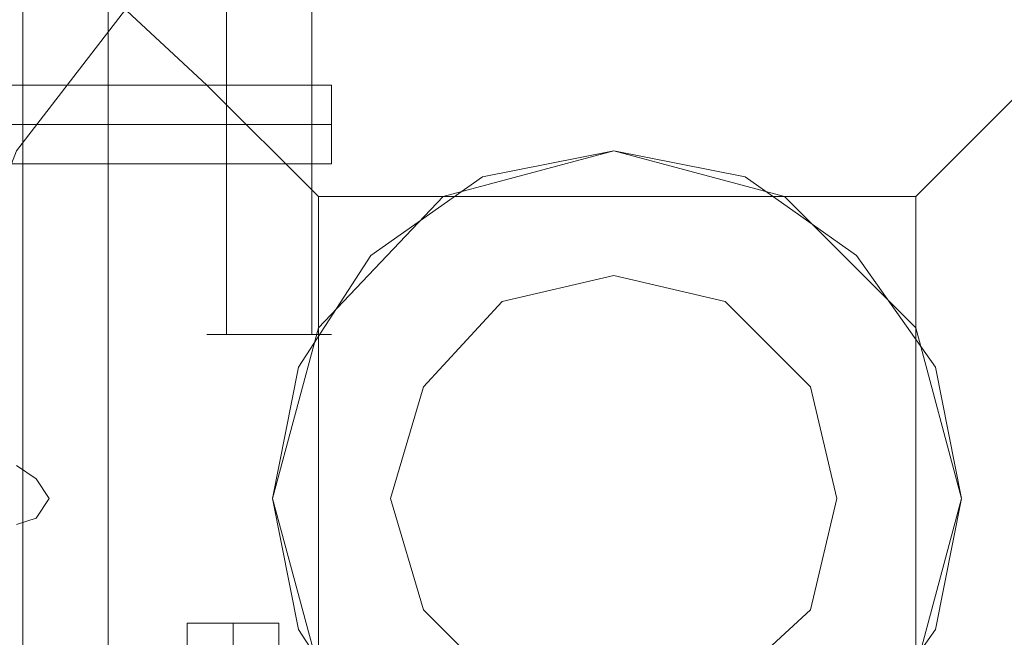
# Model space of a CAD drawing. Units: millimetres. Extents: x -3974 to 5068, y -5457 to 1946.
# Drawn here: x 2661 to 2725, y -3610 to -3570 of the extents above; entities that cross this region are included whole.
import ezdxf

# ---------------------------------------------------------------- set-up
doc = ezdxf.new("R2010")
doc.units = ezdxf.units.MM

# ---------------------------------------------------------------- blocks, each defined once
blk = doc.blocks.new('WMF0')
at = {"color": 251, "lineweight": 0}
for points in [[(4179.648, -3309.307), (4179.648, -3344.189)], [(4179.648, -3309.307), (4179.648, -3344.189)], [(4182.43, -3309.307), (4182.43, -3344.189)], [(4182.43, -3309.307), (4182.43, -3344.189)], [(4178.364, -3353.605), (4178.792, -3353.605), (4179.862, -3353.605), (4180.932, -3353.605), (4181.36, -3353.605)], [(4180.932, -3353.605), (4179.862, -3353.605), (4178.792, -3353.605), (4178.364, -3353.605)], [(4178.364, -3378.644), (4178.364, -3353.605)], [(4178.364, -3353.605), (4178.792, -3353.605), (4179.862, -3353.605), (4180.932, -3353.605), (4181.36, -3353.605)], [(4180.932, -3353.605), (4179.862, -3353.605), (4178.792, -3353.605), (4178.364, -3353.605)], [(4178.364, -3378.644), (4178.364, -3353.605)], [(4179.862, -3378.644), (4179.862, -3353.605)], [(4179.862, -3378.644), (4179.862, -3353.605)], [(4179.862, -3378.644), (4179.862, -3353.605)], [(4179.862, -3378.644), (4179.862, -3353.605)], [(4181.36, -3378.644), (4181.36, -3353.605)], [(4181.36, -3378.644), (4181.36, -3353.605)]]:
    blk.add_lwpolyline(points, dxfattribs=at)
at = {"color": 27, "lineweight": 0}
for points in [[(4208.324, -3365.375), (4203.616, -3369.014), (4198.052, -3371.154), (4192.274, -3372.01), (4186.496, -3371.154), (4181.146, -3369.014), (4176.438, -3365.375), (4172.8, -3360.667), (4170.66, -3355.317), (4169.804, -3349.539), (4169.804, -3349.539), (4170.66, -3343.761), (4172.8, -3338.197), (4176.438, -3333.489), (4181.146, -3330.065), (4186.496, -3327.711), (4192.274, -3327.069), (4198.052, -3327.711), (4203.616, -3330.065), (4208.324, -3333.489)], [(4208.324, -3365.375), (4203.616, -3369.014), (4198.052, -3371.154), (4192.274, -3372.01), (4186.496, -3371.154), (4181.146, -3369.014), (4176.438, -3365.375), (4172.8, -3360.667), (4170.66, -3355.317), (4169.804, -3349.539), (4169.804, -3349.539), (4170.66, -3343.761), (4172.8, -3338.197), (4176.438, -3333.489), (4181.146, -3330.065), (4186.496, -3327.711), (4192.274, -3327.069), (4198.052, -3327.711), (4203.616, -3330.065), (4208.324, -3333.489)], [(4173.014, -3330.279), (4173.014, -3368.8)], [(4173.014, -3330.279), (4173.87, -3330.921), (4175.796, -3333.061), (4179.006, -3336.057), (4182.644, -3339.695)], [(4173.014, -3330.279), (4173.014, -3368.8)], [(4202.118, -3339.695), (4205.756, -3336.057), (4208.752, -3333.061), (4210.892, -3330.921), (4211.534, -3330.279)], [(4175.796, -3333.061), (4175.796, -3366.017)], [(4182.644, -3339.695), (4202.118, -3339.695)], [(4182.644, -3339.695), (4182.644, -3359.169)], [(4202.118, -3339.695), (4202.118, -3359.169)]]:
    blk.add_lwpolyline(points, dxfattribs=at)
at = {"color": 253, "lineweight": 0}
for points in [[(4148.19, -3336.057), (4183.072, -3336.057)], [(4183.072, -3336.057), (4183.072, -3336.485), (4183.072, -3337.341), (4183.072, -3338.197), (4183.072, -3338.625)], [(4183.072, -3338.197), (4183.072, -3337.341), (4183.072, -3336.485), (4183.072, -3336.057)], [(4148.19, -3337.341), (4183.072, -3337.341)], [(4148.19, -3337.341), (4183.072, -3337.341)], [(4148.19, -3338.625), (4183.072, -3338.625)]]:
    blk.add_lwpolyline(points, dxfattribs=at)
at = {"color": 51, "lineweight": 0}
for points in [[(4203.616, -3349.539), (4202.76, -3345.259), (4200.192, -3341.621), (4196.554, -3339.053), (4192.274, -3338.197), (4187.994, -3339.053), (4184.356, -3341.621), (4182.002, -3345.259), (4181.146, -3349.539), (4182.002, -3353.819), (4184.356, -3357.457), (4187.994, -3359.811), (4192.274, -3360.667), (4196.554, -3359.811), (4200.192, -3357.457), (4202.76, -3353.819), (4203.616, -3349.539)], [(4203.616, -3349.539), (4202.76, -3345.259), (4200.192, -3341.621), (4196.554, -3339.053), (4192.274, -3338.197), (4187.994, -3339.053), (4184.356, -3341.621), (4182.002, -3345.259), (4181.146, -3349.539), (4182.002, -3353.819), (4184.356, -3357.457), (4187.994, -3359.811), (4192.274, -3360.667), (4196.554, -3359.811), (4200.192, -3357.457), (4202.76, -3353.819), (4203.616, -3349.539)], [(4192.274, -3338.197), (4187.994, -3339.053), (4184.356, -3341.621), (4182.002, -3345.259), (4181.146, -3349.539), (4182.002, -3353.819), (4184.356, -3357.457), (4187.994, -3359.811), (4192.274, -3360.667), (4196.554, -3359.811), (4200.192, -3357.457), (4202.76, -3353.819), (4203.616, -3349.539), (4202.76, -3345.259), (4200.192, -3341.621), (4196.554, -3339.053), (4192.274, -3338.197)], [(4203.616, -3349.539), (4202.118, -3343.975), (4197.838, -3339.695), (4192.274, -3338.197), (4186.71, -3339.695), (4182.644, -3343.975), (4181.146, -3349.539), (4182.644, -3355.103), (4186.71, -3359.169), (4192.274, -3360.667), (4197.838, -3359.169), (4202.118, -3355.103), (4203.616, -3349.539)], [(4203.616, -3349.539), (4202.118, -3343.975), (4197.838, -3339.695), (4192.274, -3338.197), (4186.71, -3339.695), (4182.644, -3343.975), (4181.146, -3349.539), (4182.644, -3355.103), (4186.71, -3359.169), (4192.274, -3360.667), (4197.838, -3359.169), (4202.118, -3355.103), (4203.616, -3349.539)], [(4203.616, -3349.539), (4202.76, -3345.259), (4200.192, -3341.621), (4196.554, -3339.053), (4192.274, -3338.197), (4187.994, -3339.053), (4184.356, -3341.621), (4182.002, -3345.259), (4181.146, -3349.539), (4182.002, -3353.819), (4184.356, -3357.457), (4187.994, -3359.811), (4192.274, -3360.667), (4196.554, -3359.811), (4200.192, -3357.457), (4202.76, -3353.819), (4203.616, -3349.539)]]:
    blk.add_lwpolyline(points, close=True, dxfattribs=at)
at = {"color": 254, "lineweight": 0}
for points in [[(4184.998, -3349.539), (4186.068, -3345.901), (4188.636, -3343.119), (4192.274, -3342.263), (4195.912, -3343.119), (4198.694, -3345.901), (4199.55, -3349.539), (4198.694, -3353.177), (4195.912, -3355.745), (4192.274, -3356.815), (4188.636, -3355.745), (4186.068, -3353.177), (4184.998, -3349.539)], [(4199.55, -3349.539), (4198.694, -3345.901), (4195.912, -3343.119), (4192.274, -3342.263), (4188.636, -3343.119), (4186.068, -3345.901), (4184.998, -3349.539), (4186.068, -3353.177), (4188.636, -3355.745), (4192.274, -3356.815), (4195.912, -3355.745), (4198.694, -3353.177), (4199.55, -3349.539)]]:
    blk.add_lwpolyline(points, close=True, dxfattribs=at)
at = {"color": 251, "lineweight": 0}
blk.add_lwpolyline([(4179.006, -3344.189), (4179.648, -3344.189), (4181.146, -3344.189), (4182.43, -3344.189), (4183.072, -3344.189), (4182.43, -3344.189), (4181.146, -3344.189), (4179.648, -3344.189), (4179.006, -3344.189)], close=True, dxfattribs=at)
blk.add_lwpolyline([(4179.006, -3344.189), (4179.648, -3344.189), (4181.146, -3344.189), (4182.43, -3344.189), (4183.072, -3344.189), (4182.43, -3344.189), (4181.146, -3344.189), (4179.648, -3344.189), (4179.006, -3344.189)], close=True, dxfattribs=at)
at = {"color": 51, "lineweight": 0}
blk.add_lwpolyline([(4172.8, -3348.469), (4173.442, -3348.897), (4173.87, -3349.539), (4173.442, -3350.181), (4172.8, -3350.395)], dxfattribs=at)
blk.add_lwpolyline([(4172.8, -3348.469), (4173.442, -3348.897), (4173.87, -3349.539), (4173.442, -3350.181), (4172.8, -3350.395)], dxfattribs=at)
at = {"color": 30, "lineweight": 0}
blk.add_lwpolyline([(4172.8, -3348.469), (4173.442, -3348.897), (4173.87, -3349.539), (4173.442, -3350.181), (4172.8, -3350.395)], dxfattribs=at)
blk.add_lwpolyline([(4172.8, -3348.469), (4173.442, -3348.897), (4173.87, -3349.539), (4173.442, -3350.181), (4172.8, -3350.395)], dxfattribs=at)

msp = doc.modelspace()

# ---------------------------------------------------------------- block references
at = {"xscale": 2.000755800000206, "yscale": 2.000755800000206, "zscale": 2.0007558}
msp.add_blockref('WMF0', (-5688.148, 3100.758), dxfattribs=at)

doc.saveas('drawing.dxf')
